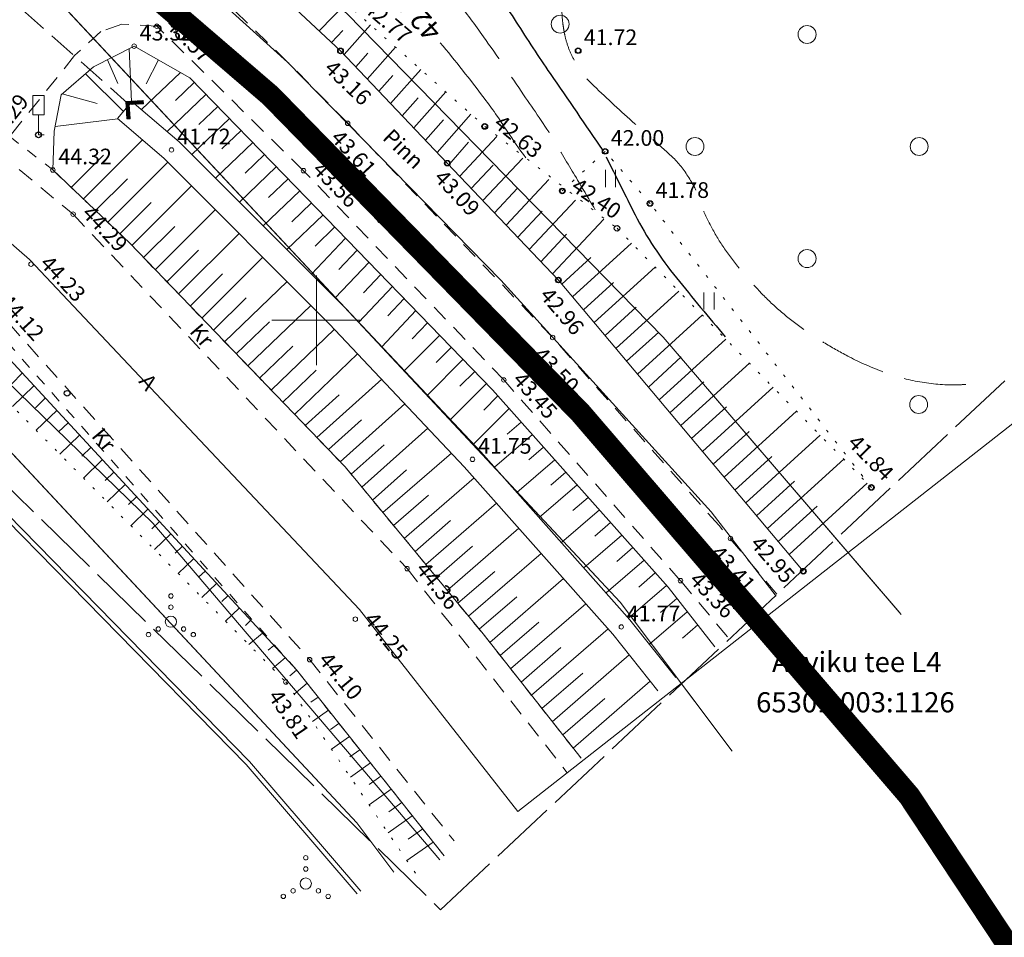
# Model space of a CAD drawing. Units: metres. Extents: x 551187 to 552026, y 6578807 to 6579644.
# Drawn here: x 551587 to 551631, y 6578872 to 6578913 of the extents above; entities that cross this region are included whole.
import ezdxf
from ezdxf.enums import TextEntityAlignment as Align

# ---------------------------------------------------------------- set-up
doc = ezdxf.new("R2010")
doc.units = ezdxf.units.M
doc.header["$MEASUREMENT"] = 0
for name, pattern in [('ASFBET', [2.5, 1.5, -1]), ('CENTER', [2, 1.25, -0.25, 0.25, -0.25]), ('ISOPOHI', [0.2, 0.1, 0.1]), ('ISOPOOL', [8, 6, -2]), ('KATASTRIPIIR', [0.02, 0.01, 0.01]), ('KOLVIK', [1.25, 0.25, -1]), ('KRAAVIPERV', [0.02, 0.01, 0.01]), ('KRUUSKILL', [2, 1, -1]), ('NOLVAALL', [1.2, 0.2, -1]), ('NOLVAKRIIPS', [0.2, 0.1, 0.1]), ('NOLVAPEAL', [0.2, 0.1, 0.1]), ('TOOPIIR', [7, 6, -1]), ('TRUUP', [3.5, 2.5, -1])]:
    doc.linetypes.add(name, pattern=pattern)
for name, color, linetype in [('00_siim_planeeritava ala piir', 7, 'Continuous'), ('HALJASTUS', 3, 'Continuous'), ('HORISONTAAL', 46, 'Continuous'), ('KORGUS', 7, 'Continuous'), ('KTRASS', 13, 'Continuous'), ('LIIKLUS', 7, 'Continuous'), ('RELJEEF', 32, 'Continuous'), ('SITRASS', 16, 'Continuous'), ('TEE', 7, 'Continuous'), ('TRUUP', 132, 'Continuous'), ('VEEKOGU', 4, 'Continuous'), ('VORK', 7, 'Continuous'), ('VTRASS', 4, 'Continuous')]:
    doc.layers.add(name, color=color, linetype=linetype)
for name, color, linetype, lineweight in [('0_Tee kaitsevöönd', 1, 'Continuous', 0), ('MOOTMPUNKT', 5, 'Continuous', 0), ('MOOTPIIR', 5, 'Continuous', 0), ('PIIR', 14, 'Continuous', 30)]:
    doc.layers.add(name, color=color, linetype=linetype, lineweight=lineweight)
doc.styles.add('romans', font='romans.shx')
doc.styles.add('Style-INTL_ISO', font='INTL_ISO.shx')
doc.styles.add('Style-INTL_ISO_ITALIC', font='INTL_ISO_ITALIC.shx')
doc.linetypes.add('-KS-', pattern='A,5,[139,mkm.shx,S=0.8,R=0,X=0,Y=0],5,-1.5,["K",romans,S=1.4,R=0,X=-0.7,Y=-0.7],-1.5,10,-3', length=26)
doc.linetypes.add('-S-', pattern='A,10,-1.5,["S",romans,S=1.4,R=0,X=-0.7,Y=-0.7],-1.5,10,-3', length=26)
doc.linetypes.add('-V-', pattern='A,10,-1.5,["V",romans,S=1.4,R=0,X=-0.7,Y=-0.7],-1.5,10,-3', length=26)
doc.linetypes.add('SI_KBL', pattern='A,8,-2,4,[132,mkm.shx,S=0.5,R=0,X=0,Y=0],4,-2', length=20)

# ---------------------------------------------------------------- blocks, each defined once
blk = doc.blocks.new('LIIKLM')
at = {"layer": 'LIIKLUS', "linetype": 'Continuous', "lineweight": 0}
for p, q in [((-0.0025, 0.0175), (-0.0025, 0.009)), ((0.0025, 0.0175), (-0.0025, 0.0175)), ((0.0025, 0.0175), (0.0025, 0.009)), ((0.0025, 0.009), (-0.0025, 0.009)), ((0, 0.009), (0, 0)), ((0.0025, 0), (0, 0))]:
    blk.add_line(p, q, dxfattribs=at)
blk = doc.blocks.new('METS')
at = {"layer": 'HALJASTUS', "linetype": 'Continuous', "lineweight": 0}
blk.add_circle((0, 0), 0.004, dxfattribs=at)
blk = doc.blocks.new('HEIN')
at = {"layer": 'HALJASTUS', "linetype": 'Continuous', "lineweight": 0}
for p, q in [((-0.00228, 0.00381), (-0.00228, -0.00381)), ((0.00228, 0.00381), (0.00228, -0.00381))]:
    blk.add_line(p, q, dxfattribs=at)
blk = doc.blocks.new('TORVAL')
at = {"layer": 'TRUUP', "linetype": 'Continuous', "lineweight": 0}
for p, q in [((-0.0055, 0.0045), (-0.0045, 0.0055)), ((-0.00101, 0), (-0.0055, 0.0045)), ((-0.00546, 0.00446), (-0.00395, 0.00496)), ((-0.00527, 0.00426), (-0.00375, 0.00476)), ((-0.00519, 0.00481), (-0.00415, 0.00515)), ((-0.00507, 0.00406), (-0.00355, 0.00456)), ((0, 0), (-0.005, 0.005)), ((-0.0048, 0.0052), (-0.00435, 0.00535)), ((0.00101, 0), (-0.0045, 0.0055)), ((-0.0055, -0.0045), (-0.00101, 0)), ((-0.00487, 0.00386), (-0.00336, 0.00436)), ((-0.00467, 0.00367), (-0.00316, 0.00416)), ((-0.00447, 0.00347), (-0.00296, 0.00397)), ((-0.00428, 0.00327), (-0.00276, 0.00377)), ((-0.00408, 0.00307), (-0.00256, 0.00357)), ((-0.00388, 0.00287), (-0.00237, 0.00337)), ((-0.00368, 0.00268), (-0.00217, 0.00318)), ((-0.00348, 0.00248), (-0.00197, 0.00298)), ((-0.00329, 0.00228), (-0.00177, 0.00278)), ((-0.00309, 0.00208), (-0.00157, 0.00258)), ((-0.00289, 0.00188), (-0.00138, 0.00238)), ((-0.00269, 0.00169), (-0.00118, 0.00219)), ((-0.00249, 0.00149), (-0.00098, 0.00199)), ((-0.0023, 0.00129), (-0.00078, 0.00179)), ((-0.0021, 0.00109), (-0.00058, 0.00159)), ((-0.00198, -0.00098), (0.001, 0.00001)), ((-0.0019, 0.00089), (-0.00039, 0.00139)), ((-0.0017, 0.0007), (-0.00019, 0.0012)), ((-0.00159, -0.00058), (0.0008, 0.00021)), ((-0.0015, 0.0005), (0.00001, 0.001)), ((-0.00131, 0.0003), (0.00021, 0.0008)), ((-0.0012, -0.00019), (0.0006, 0.0004)), ((-0.00111, 0.0001), (0.0004, 0.0006)), ((-0.0055, -0.0045), (-0.00251, -0.00352)), ((-0.0053, -0.0047), (-0.00291, -0.00391)), ((-0.00512, -0.00412), (-0.00212, -0.00313)), ((-0.0051, -0.0049), (-0.0033, -0.00431)), ((-0.005, -0.005), (0, 0)), ((-0.00473, -0.00373), (-0.00173, -0.00273)), ((-0.0045, -0.0055), (0.00101, 0)), ((-0.00434, -0.00333), (-0.00133, -0.00234)), ((-0.00395, -0.00294), (-0.00094, -0.00195)), ((-0.00355, -0.00255), (-0.00055, -0.00156)), ((-0.00316, -0.00215), (-0.00016, -0.00116)), ((-0.00277, -0.00176), (0.00024, -0.00077)), ((-0.00237, -0.00137), (0.00063, -0.00038)), ((-0.0055, -0.0045), (-0.0045, -0.0055)), ((-0.0049, -0.0051), (-0.00369, -0.0047)), ((-0.0047, -0.0053), (-0.00408, -0.00509))]:
    blk.add_line(p, q, dxfattribs=at)
blk = doc.blocks.new('VKORIS')
at = {"layer": 'VORK', "linetype": 'Continuous', "lineweight": 0}
for p, q in [((0, 0.02), (0, -0.02)), ((-0.02, 0), (0.02, 0))]:
    blk.add_line(p, q, dxfattribs=at)
blk = doc.blocks.new('VQSA')
at = {"layer": 'HALJASTUS', "linetype": 'Continuous', "lineweight": 0}
for centre, radius in [((0, 0.0115), 0.001), ((0, 0.0065), 0.001), ((0, 0), 0.0025), ((-0.00565, -0.00325), 0.001), ((0.00565, -0.00325), 0.001), ((-0.01, -0.00575), 0.001), ((0.01, -0.00575), 0.001)]:
    blk.add_circle(centre, radius, dxfattribs=at)

msp = doc.modelspace()

# ---------------------------------------------------------------- linework, layer by layer
at = {"layer": '00_siim_planeeritava ala piir', "color": 230, "linetype": 'CENTER', "ltscale": 5, "const_width": 1}
msp.add_lwpolyline([(551435.026, 6579244.833), (551447.869, 6579207.124), (551459.534, 6579147.982), (551473.617, 6579101.913), (551510.592, 6579024.348), (551534.694, 6578955.948), (551548.5, 6578937.315), (551558.905, 6578947.452), (551569.958, 6578934.086), (551597.946, 6578910.02), (551611.781, 6578895.861), (551626.442, 6578878.771), (551638.245, 6578860.927), (551645.903, 6578840.412), (551655.587, 6578819.498), (551710.621, 6578858.461), (551796.368, 6579103.032)], dxfattribs=at)
at = {"layer": '0_Tee kaitsevöönd', "flags": 128}
for points in [[(551608.985, 6578878.074), (551601.914, 6578887.09), (551587.196, 6578902.713), (551581.504, 6578907.672), (551564.482, 6578921.093), (551551.755, 6578930.926), (551543.317, 6578939.478), (551535.78, 6578949.906), (551528.093, 6578964.362), (551521.999, 6578981.928)], [(551578.314, 6578976.413), (551581.597, 6578971.871), (551584.986, 6578968.437), (551595.247, 6578960.508), (551613.422, 6578946.177), (551621.897, 6578938.795), (551639.86, 6578919.728), (551648.328, 6578908.93), (551608.985, 6578878.074)]]:
    msp.add_lwpolyline(points, dxfattribs=at)
at = {"layer": 'HALJASTUS', "linetype": 'KOLVIK', "lineweight": 0, "ltscale": 0.5}
msp.add_lwpolyline([(551624.752, 6578892.541), (551614.877, 6578905.211), (551612.877, 6578907.536), (551610.963, 6578905.773)], dxfattribs=at)
at = {"layer": 'HORISONTAAL', "linetype": 'ISOPOOL', "lineweight": 0, "ltscale": 0.5}
for points, knots in [([(551600.972, 6578935.657, 41.75), (551601.031, 6578935.488, 41.75), (551601.091, 6578935.319, 41.75), (551601.15, 6578935.15, 41.75), (551601.407, 6578934.419, 41.75), (551601.687, 6578933.698, 41.75), (551601.981, 6578932.98, 41.75), (551602.274, 6578932.264, 41.75), (551602.63, 6578931.573, 41.75), (551603.06, 6578930.93, 41.75), (551603.471, 6578930.314, 41.75), (551603.891, 6578929.708, 41.75), (551604.319, 6578929.106, 41.75), (551604.745, 6578928.508, 41.75), (551605.168, 6578927.908, 41.75), (551605.601, 6578927.315, 41.75), (551606.464, 6578926.13, 41.75), (551607.341, 6578924.956, 41.75), (551608.23, 6578923.79, 41.75), (551608.334, 6578923.653, 41.75), (551608.438, 6578923.517, 41.75), (551608.547, 6578923.384, 41.75), (551608.656, 6578923.251, 41.75), (551608.765, 6578923.119, 41.75), (551608.874, 6578922.986, 41.75), (551608.983, 6578922.853, 41.75), (551609.092, 6578922.72, 41.75), (551609.201, 6578922.587, 41.75), (551609.31, 6578922.454, 41.75), (551609.416, 6578922.318, 41.75), (551609.52, 6578922.18, 41.75), (551609.912, 6578921.661, 41.75), (551610.214, 6578921.078, 41.75), (551610.42, 6578920.46, 41.75), (551610.479, 6578920.283, 41.75), (551610.525, 6578920.104, 41.75), (551610.566, 6578919.923, 41.75), (551610.606, 6578919.743, 41.75), (551610.647, 6578919.564, 41.75), (551610.678, 6578919.382, 41.75), (551610.739, 6578919.019, 41.75), (551610.785, 6578918.656, 41.75), (551610.82, 6578918.29, 41.75), (551610.864, 6578917.83, 41.75), (551610.907, 6578917.371, 41.75), (551610.912, 6578916.91, 41.75), (551610.917, 6578916.447, 41.75), (551610.91, 6578915.984, 41.75), (551610.913, 6578915.521, 41.75), (551610.917, 6578915.058, 41.75), (551610.922, 6578914.595, 41.75), (551610.93, 6578914.132, 41.75), (551610.934, 6578913.901, 41.75), (551610.948, 6578913.67, 41.75), (551610.968, 6578913.439, 41.75), (551610.977, 6578913.324, 41.75), (551610.993, 6578913.209, 41.75), (551611.01, 6578913.094, 41.75), (551611.026, 6578912.979, 41.75), (551611.047, 6578912.864, 41.75), (551611.07, 6578912.75, 41.75), (551611.11, 6578912.555, 41.75), (551611.168, 6578912.367, 41.75), (551611.233, 6578912.178, 41.75), (551611.297, 6578911.993, 41.75), (551611.38, 6578911.819, 41.75), (551611.475, 6578911.646, 41.75), (551611.666, 6578911.297, 41.75), (551611.868, 6578910.955, 41.75), (551612.149, 6578910.678, 41.75), (551612.744, 6578910.091, 41.75), (551613.356, 6578909.535, 41.75), (551613.971, 6578908.977, 41.75), (551614.593, 6578908.411, 41.75), (551615.235, 6578907.873, 41.75), (551615.855, 6578907.302, 41.75), (551616.151, 6578907.029, 41.75), (551616.388, 6578906.708, 41.75), (551616.609, 6578906.366, 41.75), (551616.827, 6578906.031, 41.75), (551617.003, 6578905.682, 41.75), (551617.125, 6578905.307, 41.75), (551617.143, 6578905.252, 41.75), (551617.151, 6578905.194, 41.75), (551617.169, 6578905.139, 41.75), (551617.187, 6578905.082, 41.75), (551617.207, 6578905.025, 41.75), (551617.23, 6578904.97, 41.75), (551617.374, 6578904.628, 41.75), (551617.539, 6578904.3, 41.75), (551617.718, 6578903.975, 41.75), (551617.902, 6578903.639, 41.75), (551618.102, 6578903.317, 41.75), (551618.328, 6578903.008, 41.75), (551618.796, 6578902.365, 41.75), (551619.306, 6578901.768, 41.75), (551619.858, 6578901.198, 41.75), (551620.141, 6578900.906, 41.75), (551620.431, 6578900.629, 41.75), (551620.741, 6578900.367, 41.75), (551621.046, 6578900.11, 41.75), (551621.356, 6578899.863, 41.75), (551621.682, 6578899.634, 41.75), (551622.01, 6578899.402, 41.75), (551622.345, 6578899.184, 41.75), (551622.688, 6578898.975, 41.75), (551623.041, 6578898.759, 41.75), (551623.401, 6578898.56, 41.75), (551623.768, 6578898.368, 41.75), (551624.266, 6578898.107, 41.75), (551624.777, 6578897.889, 41.75), (551625.307, 6578897.689, 41.75), (551625.832, 6578897.49, 41.75), (551626.364, 6578897.347, 41.75), (551626.917, 6578897.252, 41.75), (551627.454, 6578897.159, 41.75), (551627.991, 6578897.1, 41.75), (551628.53, 6578897.116, 41.75), (551628.677, 6578897.121, 41.75), (551628.824, 6578897.127, 41.75), (551628.97, 6578897.14, 41.75)], [0, 0, 0, 0, 0.010588, 0.010588, 0.010588, 0.056388, 0.056388, 0.056388, 0.102032, 0.102032, 0.102032, 0.145712, 0.145712, 0.145712, 0.189114, 0.189114, 0.189114, 0.27577, 0.27577, 0.27577, 0.28592, 0.28592, 0.28592, 0.296068, 0.296068, 0.296068, 0.306231, 0.306231, 0.306231, 0.316428, 0.316428, 0.316428, 0.354683, 0.354683, 0.354683, 0.365657, 0.365657, 0.365657, 0.376534, 0.376534, 0.376534, 0.398237, 0.398237, 0.398237, 0.425501, 0.425501, 0.425501, 0.452865, 0.452865, 0.452865, 0.480241, 0.480241, 0.480241, 0.493913, 0.493913, 0.493913, 0.500764, 0.500764, 0.500764, 0.507647, 0.507647, 0.507647, 0.519364, 0.519364, 0.519364, 0.530884, 0.530884, 0.530884, 0.55414, 0.55414, 0.55414, 0.603251, 0.603251, 0.603251, 0.65294, 0.65294, 0.65294, 0.676622, 0.676622, 0.676622, 0.699827, 0.699827, 0.699827, 0.70326, 0.70326, 0.70326, 0.706794, 0.706794, 0.706794, 0.728635, 0.728635, 0.728635, 0.751172, 0.751172, 0.751172, 0.797878, 0.797878, 0.797878, 0.821762, 0.821762, 0.821762, 0.845271, 0.845271, 0.845271, 0.868978, 0.868978, 0.868978, 0.893384, 0.893384, 0.893384, 0.926536, 0.926536, 0.926536, 0.959417, 0.959417, 0.959417, 0.991309, 0.991309, 0.991309, 1, 1, 1, 1]), ([(551592.207, 6578928.108, 42.25), (551592.32, 6578928.026, 42.25), (551592.433, 6578927.943, 42.25), (551592.547, 6578927.86, 42.25), (551592.787, 6578927.684, 42.25), (551593.025, 6578927.504, 42.25), (551593.26, 6578927.32, 42.25), (551593.526, 6578927.112, 42.25), (551593.771, 6578926.877, 42.25), (551593.997, 6578926.625, 42.25), (551594.223, 6578926.374, 42.25), (551594.444, 6578926.119, 42.25), (551594.66, 6578925.86, 42.25), (551594.888, 6578925.587, 42.25), (551595.118, 6578925.315, 42.25), (551595.339, 6578925.037, 42.25), (551595.56, 6578924.759, 42.25), (551595.777, 6578924.478, 42.25), (551595.997, 6578924.199, 42.25), (551596.217, 6578923.92, 42.25), (551596.439, 6578923.642, 42.25), (551596.662, 6578923.366, 42.25), (551596.885, 6578923.089, 42.25), (551597.12, 6578922.822, 42.25), (551597.36, 6578922.56, 42.25), (551597.644, 6578922.25, 42.25), (551597.936, 6578921.948, 42.25), (551598.232, 6578921.649, 42.25), (551598.528, 6578921.351, 42.25), (551598.826, 6578921.056, 42.25), (551599.132, 6578920.768, 42.25), (551599.743, 6578920.192, 42.25), (551600.368, 6578919.631, 42.25), (551601.01, 6578919.09, 42.25), (551601.222, 6578918.912, 42.25), (551601.434, 6578918.735, 42.25), (551601.653, 6578918.566, 42.25), (551601.871, 6578918.396, 42.25), (551602.09, 6578918.227, 42.25), (551602.309, 6578918.058, 42.25), (551602.527, 6578917.889, 42.25), (551602.746, 6578917.721, 42.25), (551602.965, 6578917.552, 42.25), (551603.184, 6578917.383, 42.25), (551603.397, 6578917.207, 42.25), (551603.61, 6578917.03, 42.25), (551604.093, 6578916.629, 42.25), (551604.558, 6578916.207, 42.25), (551604.99, 6578915.75, 42.25), (551605.218, 6578915.509, 42.25), (551605.433, 6578915.259, 42.25), (551605.645, 6578915.005, 42.25), (551605.857, 6578914.751, 42.25), (551606.069, 6578914.499, 42.25), (551606.271, 6578914.238, 42.25), (551606.676, 6578913.717, 42.25), (551607.07, 6578913.189, 42.25), (551607.45, 6578912.65, 42.25), (551608.055, 6578911.792, 42.25), (551608.65, 6578910.928, 42.25), (551609.24, 6578910.06, 42.25), (551609.701, 6578909.382, 42.25), (551610.177, 6578908.713, 42.25), (551610.6, 6578908.01, 42.25), (551610.932, 6578907.458, 42.25), (551611.261, 6578906.904, 42.25), (551611.59, 6578906.35, 42.25), (551611.885, 6578905.853, 42.25), (551612.179, 6578905.356, 42.25), (551612.475, 6578904.86, 42.25)], [0, 0, 0, 0, 0.01355, 0.01355, 0.01355, 0.042338, 0.042338, 0.042338, 0.074922, 0.074922, 0.074922, 0.107507, 0.107507, 0.107507, 0.141831, 0.141831, 0.141831, 0.176129, 0.176129, 0.176129, 0.210414, 0.210414, 0.210414, 0.244724, 0.244724, 0.244724, 0.285293, 0.285293, 0.285293, 0.325816, 0.325816, 0.325816, 0.40686, 0.40686, 0.40686, 0.433555, 0.433555, 0.433555, 0.460232, 0.460232, 0.460232, 0.48691, 0.48691, 0.48691, 0.513603, 0.513603, 0.513603, 0.574167, 0.574167, 0.574167, 0.606104, 0.606104, 0.606104, 0.637945, 0.637945, 0.637945, 0.701582, 0.701582, 0.701582, 0.802886, 0.802886, 0.802886, 0.882043, 0.882043, 0.882043, 0.944234, 0.944234, 0.944234, 1, 1, 1, 1])]:
    msp.add_open_spline(points, degree=3, knots=knots, dxfattribs=at)
at = {"layer": 'HORISONTAAL', "linetype": 'ISOPOHI', "lineweight": 30}
for points, knots in [([(551608.169, 6578914.456, 42), (551608.415, 6578914.074, 42), (551608.66, 6578913.691, 42), (551608.906, 6578913.308, 42), (551609.402, 6578912.536, 42), (551609.901, 6578911.766, 42), (551610.42, 6578911.01, 42), (551611.21, 6578909.86, 42), (551612, 6578908.71, 42), (551612.79, 6578907.56, 42)], [0, 0, 0, 0, 0.164318, 0.164318, 0.164318, 0.495834, 0.495834, 0.495834, 1, 1, 1, 1]), ([(551612.92, 6578907.29, 42), (551613.35, 6578906.43, 42), (551613.78, 6578905.57, 42), (551614.21, 6578904.71, 42), (551614.461, 6578904.208, 42), (551614.75, 6578903.725, 42), (551615.061, 6578903.255, 42), (551615.371, 6578902.785, 42), (551615.701, 6578902.33, 42), (551616.055, 6578901.893, 42), (551616.412, 6578901.453, 42), (551616.77, 6578901.013, 42), (551617.133, 6578900.577, 42), (551617.5, 6578900.137, 42), (551617.873, 6578899.702, 42), (551618.236, 6578899.258, 42)], [0, 0, 0, 0, 0.2981, 0.2981, 0.2981, 0.472278, 0.472278, 0.472278, 0.646527, 0.646527, 0.646527, 0.822371, 0.822371, 0.822371, 1, 1, 1, 1])]:
    msp.add_open_spline(points, degree=3, knots=knots, dxfattribs=at)
at = {"layer": 'HORISONTAAL', "linetype": 'ISOPOHI', "lineweight": 0}
msp.add_open_spline([(551605.521, 6578912.387, 42.5), (551605.857, 6578911.982, 42.5), (551606.185, 6578911.57, 42.5), (551606.513, 6578911.159, 42.5), (551606.842, 6578910.748, 42.5), (551607.162, 6578910.33, 42.5), (551607.48, 6578909.91, 42.5), (551607.679, 6578909.647, 42.5), (551607.873, 6578909.381, 42.5), (551608.06, 6578909.11, 42.5), (551608.212, 6578908.89, 42.5), (551608.349, 6578908.66, 42.5), (551608.5, 6578908.44, 42.5), (551608.774, 6578908.041, 42.5), (551609.047, 6578907.642, 42.5), (551609.332, 6578907.251, 42.5)], degree=3, knots=[0, 0, 0, 0, 0.246766, 0.246766, 0.246766, 0.493552, 0.493552, 0.493552, 0.647961, 0.647961, 0.647961, 0.773215, 0.773215, 0.773215, 1, 1, 1, 1], dxfattribs=at)
at = {"layer": 'KORGUS', "linetype": 'Continuous', "lineweight": 0}
for centre in [(551592.875, 6578913.125), (551591.861, 6578912.235), (551601.068, 6578912.022), (551611.672, 6578912.028), (551601.39, 6578908.791), (551607.504, 6578908.651), (551593.53, 6578907.602), (551612.877, 6578907.536), (551605.833, 6578907.01), (551588.233, 6578906.708), (551599.419, 6578906.676), (551610.963, 6578905.773), (551614.877, 6578905.211), (551589.139, 6578904.734), (551587.263, 6578902.502), (551610.788, 6578901.795), (551610.535, 6578899.23), (551608.352, 6578897.339), (551606.958, 6578893.798), (551624.752, 6578892.541), (551618.465, 6578890.266), (551604.039, 6578888.918), (551621.715, 6578888.802), (551616.237, 6578888.381), (551601.73, 6578886.665), (551613.594, 6578886.317), (551599.695, 6578884.856), (551598.632, 6578883.861)]:
    msp.add_circle(centre, 0.1, dxfattribs=at)
at = {"layer": 'KTRASS', "linetype": '-KS-', "lineweight": 0, "ltscale": 0.5}
msp.add_lwpolyline([(551510.606, 6578981.341), (551524.204, 6578954.519), (551538.806, 6578935.334), (551546.787, 6578927.578), (551562.009, 6578912.921), (551570.887, 6578905.702), (551584.171, 6578893.414), (551597.004, 6578880.315), (551601.97, 6578874.529)], dxfattribs=at)
at = {"layer": 'MOOTMPUNKT', "linetype": 'Continuous', "lineweight": 30}
for centre in [(551601.068, 6578912.022, 43.161), (551611.672, 6578912.028, 41.722), (551607.504, 6578908.651, 42.631), (551587.593, 6578908.274, 44.083), (551612.877, 6578907.536, 42), (551605.833, 6578907.01, 43.095), (551610.963, 6578905.773, 42.401), (551614.877, 6578905.211, 41.782), (551613.406, 6578904.104, 42.135), (551610.788, 6578901.795, 42.963), (551588.871, 6578896.743, 45.722), (551624.752, 6578892.541, 41.836), (551621.715, 6578888.802, 42.953)]:
    msp.add_circle(centre, 0.125, dxfattribs=at)
at = {"layer": 'MOOTPIIR', "linetype": 'TOOPIIR', "lineweight": 0, "ltscale": 0.5, "flags": 128}
msp.add_lwpolyline([(551605.532, 6578873.699), (551715.046, 6578976.372), (551721.927, 6578982.969), (551744.862, 6578961.459), (551777.831, 6578989.852), (551744.288, 6579042.623), (551708.883, 6579068.434), (551719.49, 6579093.673), (551700.569, 6579116.043), (551673.907, 6579198.21), (551680.501, 6579209.395), (551674.193, 6579227.75), (551665.593, 6579230.905), (551635.204, 6579317.518), (551637.784, 6579330.137), (551630.904, 6579343.617), (551582.597, 6579462.351), (551569.983, 6579464.359), (551525.976, 6579447.581), (551526.836, 6579432.094), (551349.807, 6579365.557), (551336.046, 6579376.168), (551322.572, 6579358.96), (551356.687, 6579330.424), (551403.776, 6579272.563), (551431.369, 6579231.156), (551465.987, 6579085.606), (551526.693, 6578950.345), (551553.181, 6578925.394), (551656.985, 6579021.067), (551670.746, 6579006.482), (551572.091, 6578906.383)], close=True, dxfattribs=at)
at = {"layer": 'PIIR', "linetype": 'KATASTRIPIIR', "lineweight": 0}
for points in [[(551618.002, 6578881.481), (551618.002, 6578881.481), (551613.55, 6578887.42), (551587.62, 6578915.18), (551549.11, 6578944.89), (551539.16, 6578958.32), (551515.22, 6579026.26), (551478.29, 6579103.73), (551464.39, 6579149.2), (551452.71, 6579208.42), (551439.56, 6579247.03), (551404.69, 6579300.92), (551368.35, 6579342.79), (551347.26, 6579360.37), (551327.871, 6579375.939)], [(551315.24, 6579364.656), (551315.24, 6579364.656), (551332.59, 6579350.61), (551359.43, 6579328.88), (551382.97, 6579299.53), (551399.25, 6579279.21), (551430.09, 6579231.74), (551450.9, 6579150.79), (551468.18, 6579083.95), (551505.31, 6579007.74), (551506.33, 6579003.94), (551507.98, 6578999.14), (551525.16, 6578954.19), (551541.79, 6578932.88), (551577.14, 6578903.99), (551601.8, 6578877.58), (551603.448, 6578875.381)], [(551626.082, 6578886.87), (551615.47, 6578899.24), (551601.37, 6578913.67), (551573.54, 6578937.6), (551559.3, 6578954.82), (551583.02, 6578977.96), (551695.87, 6579088.99), (551750.87, 6579069.5), (551787.17, 6579092.15), (551784.81, 6579085.42), (551730.408, 6578930.074)], [(551603.448, 6578875.381), (551603.448, 6578875.381), (551601.8, 6578877.58), (551577.14, 6578903.99), (551541.79, 6578932.88), (551525.16, 6578954.19), (551507.98, 6578999.14), (551506.33, 6579003.94), (551448.8, 6578983.745)], [(551618.542, 6578880.766), (551613.55, 6578887.42), (551587.62, 6578915.18), (551548.76, 6578944.66), (551559.3, 6578954.82), (551573.54, 6578937.6), (551601.37, 6578913.67), (551615.47, 6578899.24), (551626.023, 6578886.939)]]:
    msp.add_lwpolyline(points, dxfattribs=at)
at = {"layer": 'RELJEEF', "linetype": 'NOLVAKRIIPS', "lineweight": 0, "ltscale": 0.5}
for p, q in [((551600.113, 6578912.915), (551601.346, 6578914.175)), ((551601.227, 6578911.855), (551602.403, 6578913.185)), ((551600.661, 6578912.402), (551601.173, 6578912.926)), ((551602.264, 6578910.764), (551603.525, 6578912.188)), ((551601.746, 6578911.309), (551602.286, 6578911.92)), ((551593.923, 6578911.06), (551592.192, 6578909.402)), ((551602.783, 6578910.218), (551603.409, 6578910.926)), ((551603.302, 6578909.672), (551604.646, 6578911.192)), ((551594.542, 6578910.615), (551593.706, 6578909.814)), ((551595.066, 6578910.078), (551593.338, 6578908.423)), ((551603.821, 6578909.127), (551604.533, 6578909.932)), ((551604.339, 6578908.581), (551605.767, 6578910.195)), ((551595.589, 6578909.541), (551594.743, 6578908.73)), ((551605.377, 6578907.49), (551606.888, 6578909.199)), ((551596.112, 6578909.003), (551594.439, 6578907.4)), ((551604.858, 6578908.036), (551605.657, 6578908.939)), ((551596.635, 6578908.466), (551595.781, 6578907.647)), ((551606.386, 6578906.428), (551608.047, 6578908.199)), ((551589.595, 6578905.411), (551592.235, 6578908.05)), ((551597.159, 6578907.929), (551595.499, 6578906.338)), ((551605.895, 6578906.944), (551606.78, 6578907.945)), ((551589.052, 6578905.929), (551590.498, 6578907.375)), ((551597.682, 6578907.391), (551596.819, 6578906.564)), ((551590.682, 6578904.377), (551593.365, 6578907.059)), ((551598.205, 6578906.854), (551596.559, 6578905.277)), ((551606.904, 6578905.883), (551607.875, 6578906.919)), ((551607.421, 6578905.339), (551609.202, 6578907.238)), ((551590.139, 6578904.894), (551591.559, 6578906.314)), ((551591.764, 6578903.338), (551594.425, 6578905.998)), ((551598.729, 6578906.317), (551597.856, 6578905.481)), ((551608.456, 6578904.249), (551610.357, 6578906.277)), ((551599.251, 6578905.779), (551597.619, 6578904.215)), ((551607.939, 6578904.794), (551608.969, 6578905.894)), ((551591.225, 6578903.86), (551592.619, 6578905.253)), ((551599.773, 6578905.24), (551598.894, 6578904.398)), ((551609.491, 6578903.16), (551611.559, 6578905.366)), ((551592.805, 6578902.257), (551595.485, 6578904.937)), ((551600.295, 6578904.701), (551598.68, 6578903.154)), ((551608.973, 6578903.705), (551610.064, 6578904.868)), ((551610.526, 6578902.071), (551612.812, 6578904.51)), ((551592.284, 6578902.797), (551593.68, 6578904.192)), ((551593.845, 6578901.176), (551596.545, 6578903.875)), ((551600.817, 6578904.163), (551599.932, 6578903.315)), ((551610.008, 6578902.616), (551611.158, 6578903.842)), ((551601.297, 6578903.668), (551599.774, 6578902.058)), ((551611.42, 6578901.044), (551614.056, 6578903.442)), ((551593.325, 6578901.716), (551594.74, 6578903.131)), ((551601.819, 6578903.129), (551601, 6578902.262)), ((551594.885, 6578900.095), (551597.605, 6578902.814)), ((551602.341, 6578902.59), (551600.835, 6578900.996)), ((551610.937, 6578901.618), (551612.237, 6578902.8)), ((551594.365, 6578900.636), (551595.801, 6578902.07)), ((551602.864, 6578902.05), (551602.09, 6578901.232)), ((551612.386, 6578899.895), (551615.107, 6578902.37)), ((551595.899, 6578899.042), (551598.69, 6578901.729)), ((551611.903, 6578900.469), (551613.246, 6578901.691)), ((551603.386, 6578901.511), (551601.879, 6578899.916)), ((551613.352, 6578898.746), (551616.159, 6578901.299)), ((551595.406, 6578899.555), (551596.861, 6578901.009)), ((551603.908, 6578900.972), (551603.18, 6578900.201)), ((551596.939, 6578897.962), (551599.75, 6578900.667)), ((551604.431, 6578900.433), (551602.909, 6578898.823)), ((551612.869, 6578899.32), (551614.255, 6578900.581)), ((551596.419, 6578898.502), (551597.903, 6578899.931)), ((551604.953, 6578899.894), (551604.27, 6578899.171)), ((551614.319, 6578897.597), (551617.21, 6578900.227)), ((551597.979, 6578896.881), (551600.803, 6578899.599)), ((551613.835, 6578898.171), (551615.265, 6578899.472)), ((551605.494, 6578899.336), (551603.917, 6578897.754)), ((551615.285, 6578896.448), (551618.261, 6578899.156)), ((551597.459, 6578897.421), (551598.943, 6578898.85)), ((551599.019, 6578895.8), (551601.832, 6578898.508)), ((551606.016, 6578898.797), (551605.335, 6578898.114)), ((551606.537, 6578898.259), (551604.946, 6578896.662)), ((551614.802, 6578897.023), (551616.274, 6578898.362)), ((551616.251, 6578895.299), (551619.312, 6578898.085)), ((551586.87, 6578897.635), (551586.405, 6578897.17)), ((551598.499, 6578896.341), (551599.984, 6578897.769)), ((551607.059, 6578897.72), (551606.397, 6578897.055)), ((551600.01, 6578894.772), (551602.906, 6578897.368)), ((551615.768, 6578895.874), (551617.284, 6578897.253)), ((551587.387, 6578897.075), (551586.434, 6578896.157)), ((551607.581, 6578897.181), (551605.975, 6578895.57)), ((551617.217, 6578894.15), (551620.364, 6578897.013)), ((551587.896, 6578896.524), (551587.454, 6578896.098)), ((551599.489, 6578895.312), (551601.009, 6578896.675)), ((551608.092, 6578896.631), (551607.459, 6578895.996)), ((551588.406, 6578895.973), (551587.49, 6578895.092)), ((551601.051, 6578893.69), (551603.935, 6578896.276)), ((551608.591, 6578896.07), (551607.004, 6578894.478)), ((551616.734, 6578894.725), (551618.293, 6578896.143)), ((551618.183, 6578893.001), (551621.415, 6578895.942)), ((551600.53, 6578894.231), (551602.01, 6578895.558)), ((551609.132, 6578895.461), (551608.499, 6578894.917)), ((551588.915, 6578895.422), (551588.494, 6578895.017)), ((551602.025, 6578892.549), (551604.964, 6578895.184)), ((551617.7, 6578893.576), (551619.302, 6578895.034)), ((551589.424, 6578894.871), (551588.547, 6578894.027)), ((551609.63, 6578894.901), (551607.939, 6578893.445)), ((551619.149, 6578891.853), (551622.466, 6578894.87)), ((551589.933, 6578894.32), (551589.534, 6578893.936)), ((551601.547, 6578893.128), (551603.012, 6578894.441)), ((551610.129, 6578894.34), (551609.478, 6578893.78)), ((551590.442, 6578893.769), (551589.603, 6578892.962)), ((551602.96, 6578891.418), (551606.016, 6578894.069)), ((551610.627, 6578893.779), (551608.935, 6578892.323)), ((551618.666, 6578892.427), (551620.312, 6578893.924)), ((551620.116, 6578890.704), (551623.518, 6578893.799)), ((551602.503, 6578891.971), (551604.013, 6578893.324)), ((551590.951, 6578893.218), (551590.574, 6578892.855)), ((551603.915, 6578890.261), (551607.03, 6578892.963)), ((551611.125, 6578893.219), (551610.457, 6578892.643)), ((551619.633, 6578891.278), (551621.321, 6578892.815)), ((551591.461, 6578892.668), (551590.66, 6578891.897)), ((551611.623, 6578892.658), (551609.93, 6578891.201)), ((551621.082, 6578889.555), (551624.569, 6578892.727)), ((551591.97, 6578892.117), (551591.614, 6578891.774)), ((551603.438, 6578890.84), (551604.998, 6578892.193)), ((551612.122, 6578892.097), (551611.435, 6578891.506)), ((551592.479, 6578891.566), (551591.716, 6578890.832)), ((551604.871, 6578889.105), (551608.026, 6578891.841)), ((551612.62, 6578891.537), (551610.926, 6578890.078)), ((551620.599, 6578890.129), (551622.331, 6578891.705)), ((551604.393, 6578889.683), (551605.981, 6578891.06)), ((551592.988, 6578891.015), (551592.654, 6578890.693)), ((551605.827, 6578887.948), (551609.021, 6578890.719)), ((551613.118, 6578890.976), (551612.414, 6578890.369)), ((551593.497, 6578890.464), (551592.773, 6578889.767)), ((551613.617, 6578890.415), (551611.921, 6578888.956)), ((551594.006, 6578889.913), (551593.694, 6578889.613)), ((551605.349, 6578888.526), (551606.964, 6578889.927)), ((551614.115, 6578889.855), (551613.392, 6578889.233)), ((551594.516, 6578889.362), (551593.83, 6578888.702)), ((551606.783, 6578886.791), (551610.017, 6578889.596)), ((551614.613, 6578889.294), (551612.917, 6578887.834)), ((551595.025, 6578888.811), (551594.734, 6578888.532)), ((551606.305, 6578887.37), (551607.947, 6578888.794)), ((551607.73, 6578885.627), (551611.012, 6578888.474)), ((551615.111, 6578888.733), (551614.371, 6578888.096)), ((551595.532, 6578888.262), (551594.889, 6578887.634)), ((551615.61, 6578888.172), (551613.912, 6578886.711)), ((551596.041, 6578887.711), (551595.78, 6578887.456)), ((551607.261, 6578886.213), (551608.929, 6578887.661)), ((551616.078, 6578887.586), (551615.349, 6578886.959)), ((551596.551, 6578887.161), (551595.945, 6578886.569)), ((551608.659, 6578884.448), (551612.008, 6578887.352)), ((551616.541, 6578886.995), (551614.852, 6578885.541)), ((551597.06, 6578886.61), (551596.828, 6578886.383)), ((551608.194, 6578885.037), (551609.912, 6578886.527)), ((551609.588, 6578883.268), (551613.003, 6578886.23)), ((551617.004, 6578886.404), (551616.328, 6578885.822)), ((551597.583, 6578886.043), (551596.978, 6578885.528)), ((551598.093, 6578885.492), (551597.836, 6578885.273)), ((551609.123, 6578883.858), (551610.895, 6578885.394)), ((551598.602, 6578884.941), (551598.038, 6578884.46)), ((551610.517, 6578882.088), (551613.951, 6578885.066)), ((551599.111, 6578884.389), (551598.808, 6578884.131)), ((551610.052, 6578882.678), (551611.878, 6578884.261)), ((551599.578, 6578883.801), (551599.003, 6578883.313)), ((551611.446, 6578880.908), (551614.887, 6578883.892)), ((551600.065, 6578883.188), (551599.749, 6578882.964)), ((551610.982, 6578881.498), (551612.861, 6578883.128)), ((551600.532, 6578882.6), (551599.825, 6578882.099)), ((551600.999, 6578882.012), (551600.616, 6578881.741)), ((551601.466, 6578881.424), (551600.666, 6578880.857)), ((551601.933, 6578880.836), (551601.484, 6578880.517)), ((551602.4, 6578880.247), (551601.508, 6578879.615)), ((551602.868, 6578879.659), (551602.351, 6578879.293)), ((551603.335, 6578879.071), (551602.349, 6578878.372)), ((551603.802, 6578878.483), (551603.218, 6578878.069)), ((551604.269, 6578877.895), (551603.19, 6578877.13)), ((551604.736, 6578877.307), (551604.086, 6578876.845)), ((551605.203, 6578876.718), (551604.032, 6578875.888))]:
    msp.add_line(p, q, dxfattribs=at)
at = {"layer": 'RELJEEF', "linetype": 'NOLVAPEAL', "lineweight": 0, "ltscale": 0.5}
for points in [[(551621.715, 6578888.802), (551610.788, 6578901.795), (551605.833, 6578907.01), (551601.068, 6578912.022), (551588.607, 6578923.676), (551583.293, 6578927.863), (551576.574, 6578933.534), (551572.06, 6578937.42), (551566.663, 6578942.983), (551563.669, 6578945.927), (551557.33, 6578955.134), (551549.503, 6578970.938), (551545.272, 6578984.232), (551545.87, 6578985.493), (551547.164, 6578987.037)], [(551605.688, 6578876.109), (551599.103, 6578884.399), (551584.676, 6578900.008), (551578.375, 6578906.041)]]:
    msp.add_lwpolyline(points, dxfattribs=at)
at = {"layer": 'RELJEEF', "linetype": 'NOLVAALL', "lineweight": 0, "ltscale": 0.5}
for points in [[(551547.164, 6578987.037), (551547.138, 6578984.015), (551548.013, 6578979.274), (551549.012, 6578975.284), (551550.875, 6578971.914), (551559.283, 6578957.044), (551560.354, 6578955.449), (551564.667, 6578946.914), (551568.58, 6578943.843), (551572.48, 6578939.416), (551578.044, 6578935.004), (551584.133, 6578929.963), (551589.564, 6578926.062), (551591.205, 6578924.671), (551601.691, 6578913.818), (551607.504, 6578908.651), (551613.406, 6578904.104), (551624.752, 6578892.541)], [(551574.154, 6578902.775), (551577.245, 6578904.771), (551583.683, 6578898.93), (551598.632, 6578883.861), (551604.472, 6578875.238)]]:
    msp.add_lwpolyline(points, dxfattribs=at)
at = {"layer": 'RELJEEF', "linetype": 'NOLVAKRIIPS', "lineweight": 0, "ltscale": 0.5}
for points in [[(551591.642, 6578912.122), (551591.748, 6578909.744)], [(551590.675, 6578911.625), (551591.127, 6578910.562)], [(551592.945, 6578911.618), (551592.393, 6578910.547)], [(551589.698, 6578911.003), (551591.38, 6578909.313)], [(551588.649, 6578910.107), (551590.21, 6578909.673)], [(551588.333, 6578908.649), (551591.139, 6578908.986)]]:
    msp.add_lwpolyline(points, dxfattribs=at)
at = {"layer": 'SITRASS', "linetype": '-S-', "lineweight": 0, "ltscale": 0.5}
msp.add_lwpolyline([(551545.775, 6578976.605), (551551.618, 6578963.336), (551556.46, 6578954.05), (551562.229, 6578945.835), (551568.846, 6578938.488), (551577.339, 6578930.591), (551586.104, 6578922.918), (551598.707, 6578911.524), (551608.216, 6578901.789), (551617.61, 6578891.453), (551620.5, 6578887.695)], dxfattribs=at)
at = {"layer": 'SITRASS', "linetype": 'SI_KBL', "lineweight": 0, "ltscale": 0.5}
msp.add_lwpolyline([(551574.174, 6578908.725), (551576.869, 6578906.325), (551592.692, 6578890.944), (551605.5, 6578875.921)], dxfattribs=at)
at = {"layer": 'TEE', "linetype": 'ASFBET', "lineweight": 0, "ltscale": 0.5}
for points in [[(551455.767, 6579120.125), (551458.722, 6579120.358), (551461.342, 6579118.96), (551467.115, 6579103.142), (551474.016, 6579087.619), (551482.105, 6579071.11), (551492.26, 6579051.28), (551500.161, 6579033.88), (551506.039, 6579020.001), (551511.535, 6579004.349), (551516.613, 6578989.238), (551519.451, 6578980.77), (551525.375, 6578963.094), (551533.053, 6578947.535), (551540.936, 6578937.288), (551550.086, 6578928.953), (551563.424, 6578918.788), (551571.945, 6578912.029), (551574.842, 6578909.617), (551585.434, 6578900.797), (551599.695, 6578884.856), (551606.134, 6578876.768)], [(551620.533, 6578887.782), (551617.959, 6578890.838), (551610.535, 6578899.23), (551601.39, 6578908.791), (551598.707, 6578911.524), (551594.935, 6578915.188), (551589.769, 6578919.995), (551586.216, 6578923.019), (551583.134, 6578925.642), (551577.23, 6578930.446), (551570.4, 6578936.543), (551564.661, 6578942.57), (551560.059, 6578948.209), (551555.137, 6578955.532), (551551.181, 6578963.057), (551547.654, 6578971.167), (551544.801, 6578978.35)], [(551618.331, 6578885.877), (551616.237, 6578888.381), (551608.352, 6578897.339), (551599.419, 6578906.676), (551592.875, 6578913.125), (551591.308, 6578913.213), (551590.382, 6578912.893), (551589.203, 6578911.809), (551585.767, 6578907.526), (551589.139, 6578904.734), (551604.039, 6578888.918), (551611.188, 6578879.802)]]:
    msp.add_lwpolyline(points, dxfattribs=at)
at = {"layer": 'TEE', "linetype": 'KRUUSKILL', "lineweight": 0, "ltscale": 0.5}
for points in [[(551586.31, 6578908.202), (551588.233, 6578906.708), (551591.663, 6578903.443), (551601.274, 6578893.458), (551607.431, 6578886.007), (551611.799, 6578880.46)], [(551605.618, 6578876.196), (551599.103, 6578884.399), (551585.028, 6578900.355), (551578.375, 6578906.041), (551576.142, 6578905.727), (551573.778, 6578904.167)]]:
    msp.add_lwpolyline(points, dxfattribs=at)
at = {"layer": 'TRUUP', "linetype": 'TRUUP', "lineweight": 0, "ltscale": 0.5}
msp.add_lwpolyline([(551584.268, 6578916.178), (551591.57, 6578909.694)], dxfattribs=at)
at = {"layer": 'VEEKOGU', "linetype": 'KRAAVIPERV', "lineweight": 0, "ltscale": 0.5}
for points in [[(551611.799, 6578880.46), (551607.431, 6578886.007), (551601.274, 6578893.458), (551591.663, 6578903.443), (551588.233, 6578906.708), (551588.293, 6578908.437), (551588.603, 6578910.068), (551590.051, 6578911.304), (551591.861, 6578912.235), (551594.34, 6578910.823), (551599.065, 6578905.971), (551607.85, 6578896.904), (551615.683, 6578888.09), (551617.773, 6578885.422)], [(551616.028, 6578884.065), (551613.977, 6578886.639), (551607.327, 6578894.135), (551601.303, 6578900.527), (551593.87, 6578907.969), (551591.766, 6578909.765), (551591.116, 6578909.005), (551593.19, 6578907.235), (551600.585, 6578899.831), (551606.589, 6578893.461), (551613.211, 6578885.995), (551615.225, 6578883.468)]]:
    msp.add_lwpolyline(points, dxfattribs=at)
at = {"layer": 'VTRASS', "linetype": '-V-', "lineweight": 0, "ltscale": 0.5}
msp.add_lwpolyline([(551510.425, 6578981.257), (551524.034, 6578954.412), (551538.656, 6578935.201), (551546.648, 6578927.434), (551561.883, 6578912.766), (551570.756, 6578905.55), (551584.032, 6578893.27), (551596.857, 6578880.18), (551601.81, 6578874.408)], dxfattribs=at)

# ---------------------------------------------------------------- block references
at = {"layer": 'HALJASTUS', "linetype": 'Continuous', "lineweight": 0, "xscale": 100, "yscale": 100, "zscale": 100}
for name, p in [('METS', (551610.869, 6578913.216)), ('METS', (551621.884, 6578912.754)), ('METS', (551616.884, 6578907.754)), ('METS', (551626.884, 6578907.754)), ('HEIN', (551613.114, 6578906.327)), ('METS', (551621.884, 6578902.754)), ('HEIN', (551617.507, 6578900.857)), ('METS', (551626.863, 6578896.241)), ('VQSA', (551593.503, 6578886.55)), ('VQSA', (551599.518, 6578874.867))]:
    msp.add_blockref(name, p, dxfattribs=at)
at = {"layer": 'LIIKLUS', "linetype": 'Continuous', "lineweight": 0, "xscale": 100, "yscale": 100, "zscale": 100}
msp.add_blockref('LIIKLM', (551587.593, 6578908.274), dxfattribs=at)
at = {"layer": 'TRUUP', "linetype": 'Continuous', "lineweight": 0, "xscale": 100, "yscale": 100, "zscale": 100, "rotation": 138.2180440371174}
msp.add_blockref('TORVAL', (551591.57, 6578909.694), dxfattribs=at)
at = {"layer": 'VORK', "linetype": 'Continuous', "lineweight": 0, "xscale": 100, "yscale": 100, "zscale": 100}
msp.add_blockref('VKORIS', (551600, 6578900), dxfattribs=at)

# ---------------------------------------------------------------- texts
at = {"layer": 'HORISONTAAL', "color": 30, "linetype": 'KATASTRIPIIR', "lineweight": 0, "style": 'Style-INTL_ISO'}
msp.add_text('42.5', height=0.9, rotation=131.4325, dxfattribs=at).set_placement((551604.525, 6578913.548, 42.5), align=Align.MIDDLE_CENTER)
at = {"layer": 'KORGUS', "linetype": 'Continuous', "lineweight": 0, "style": 'Style-INTL_ISO_ITALIC'}
for s, rotation, p in [('42.77', 319.6119, (551602.043, 6578913.846)), ('43.57', 314.9872, (551593.229, 6578913.125)), ('43.16', 316.296, (551600.298, 6578911.179)), ('44.29', 51.7077, (551585.726, 6578907.877)), ('42.63', 320.8383, (551607.856, 6578908.687)), ('43.61', 312.8468, (551600.586, 6578908.097)), ('43.56', 314.258, (551599.773, 6578906.671)), ('43.09', 313.2164, (551605.199, 6578906.318)), ('42.40', 325.2989, (551611.311, 6578905.836)), ('44.29', 313.1948, (551589.492, 6578904.723)), ('44.23', 313.2494, (551587.616, 6578902.491)), ('42.96', 310.3637, (551609.915, 6578901.086)), ('44.12', 312.3494, (551585.787, 6578900.781)), ('43.50', 313.5559, (551609.629, 6578898.404)), ('43.45', 311.3498, (551608.705, 6578897.316)), ('41.84', 314.2309, (551623.648, 6578894.482)), ('42.95', 310.7887, (551619.311, 6578890.002)), ('43.41', 311.952, (551617.525, 6578889.566)), ('44.36', 308.5585, (551604.39, 6578888.878)), ('43.36', 313.3046, (551616.59, 6578888.371)), ('44.25', 308.9876, (551602.082, 6578886.628)), ('44.10', 309.6743, (551600.047, 6578884.823)), ('43.81', 304.0342, (551597.808, 6578883.217))]:
    msp.add_text(s, height=0.7, rotation=rotation, dxfattribs=at).set_placement(p)
for s, p in [('43.32', (551592.111, 6578912.485)), ('41.72', (551611.922, 6578912.278)), ('41.72', (551593.78, 6578907.852)), ('42.00', (551613.127, 6578907.786)), ('44.32', (551588.483, 6578906.958)), ('41.78', (551615.127, 6578905.461)), ('41.75', (551607.208, 6578894.048)), ('41.77', (551613.844, 6578886.567))]:
    msp.add_text(s, height=0.7, dxfattribs=at).set_placement(p)
at = {"layer": 'PIIR', "linetype": 'Continuous', "lineweight": 0, "style": 'Style-INTL_ISO'}
for s, p in [('Aaviku tee L4', (551624.101, 6578884.754)), ('65301:003:1126', (551624.041, 6578882.954))]:
    msp.add_text(s, height=0.9, dxfattribs=at).set_placement(p, align=Align.MIDDLE_CENTER)
at = {"layer": 'RELJEEF', "linetype": 'Continuous', "lineweight": 0, "style": 'Style-INTL_ISO'}
msp.add_text('Pinn', height=0.7, rotation=316.0699, dxfattribs=at).set_placement((551603.877, 6578907.649), align=Align.MIDDLE_CENTER)
at = {"layer": 'TEE', "linetype": 'Continuous', "lineweight": 0, "style": 'Style-INTL_ISO'}
for s, rotation, p in [('A', 317.4256, (551603.146, 6578904.464)), ('Kr', 310.4481, (551594.882, 6578899.333)), ('A', 308.5062, (551592.489, 6578897.246)), ('Kr', 309.5608, (551590.507, 6578894.663))]:
    msp.add_text(s, height=0.7, rotation=rotation, dxfattribs=at).set_placement(p, align=Align.MIDDLE_CENTER)

doc.saveas('drawing.dxf')
